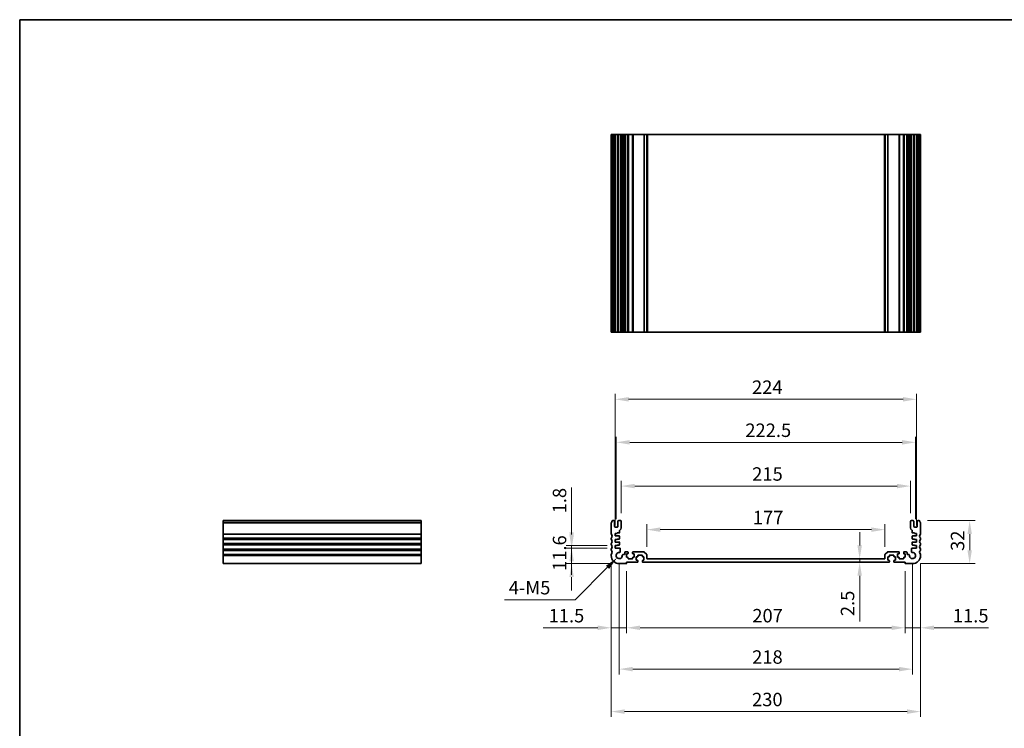
# Model space of a CAD drawing. Units: millimetres. Extents: x 58 to 7136, y 32 to 1437.
# Drawn here: x 4780 to 5512, y 348 to 875 of the extents above; entities that cross this region are included whole.
import ezdxf

# ---------------------------------------------------------------- set-up
doc = ezdxf.new("R2010")
doc.units = ezdxf.units.MM
doc.header["$LTSCALE"] = 4
doc.layers.get('Defpoints').update_dxf_attribs({"lineweight": 25})
for name, color, linetype, lineweight in [('Border (ISO)', 7, 'Continuous', 35), ('Dimension (ISO)', 7, 'Continuous', 18), ('Visible (ISO)', 7, 'Continuous', 35), ('Visible Narrow (ISO)', 7, 'Continuous', 25)]:
    doc.layers.add(name, color=color, linetype=linetype, lineweight=lineweight)
doc.styles.add('Note Text (TK)', font='MS PGothic.ttf')
doc.dimstyles.new('Default - Method 1b (TK)', dxfattribs={"dimscale": 4, "dimtxt": 2.5, "dimasz": 2.5, "dimexe": 1, "dimexo": 1.5, "dimgap": 1, "dimtad": 1, "dimtoh": 1, "dimrnd": 1e-08, "dimdsep": 46, "dimtxsty": 'Note Text (TK)', "dimcen": 0.09, "dimdle": 5, "dimclrd": 100, "dimclre": 100, "dimclrt": 7, "dimadec": 1, "dimazin": 1, "dimtfac": 1, "dimtmove": 0, "dimatfit": 3, "dimfxl": 1, "dimtolj": 1, "dimlwd": -1, "dimlwe": -1, "dimarcsym": 0})

# ---------------------------------------------------------------- blocks, each defined once
blk = doc.blocks.new('図面枠 tk図枠')
at = {"layer": 'Border (ISO)'}
for q in [(405.5, 289), (14.5, 8)]:
    blk.add_line((14.5, 289), q, dxfattribs=at)
blk = doc.blocks.new('*D63')
at = {"layer": 'Defpoints', "color": 0}
for p in [(5222.68, 482), (5190.29, 470.4), (5225.68, 470.4)]:
    blk.add_point(p, dxfattribs=at)
at = {"layer": 'Dimension (ISO)', "color": 100}
for p, q in [((5190.29, 492), (5190.29, 502)), ((5216.68, 482), (5186.29, 482)), ((5190.29, 482), (5190.29, 470.4)), ((5219.68, 470.4), (5186.29, 470.4)), ((5190.29, 460.4), (5190.29, 450.4))]:
    blk.add_line(p, q, dxfattribs=at)
for points in [[(5188.62, 492), (5191.95, 492), (5190.29, 482)], [(5188.62, 460.4), (5191.95, 460.4), (5190.29, 470.4)]]:
    blk.add_solid(points, dxfattribs=at)
at = {"layer": 'Dimension (ISO)', "color": 7, "insert": (5181.29, 464.98), "char_height": 10, "attachment_point": 4, "rotation": 90, "style": 'Note Text (TK)'}
blk.add_mtext('\\A1;11.6', dxfattribs=at)
blk = doc.blocks.new('*D64')
at = {"layer": 'Defpoints', "color": 0}
for p in [(5190.29, 483.8), (5222.68, 483.8), (5222.68, 482)]:
    blk.add_point(p, dxfattribs=at)
at = {"layer": 'Dimension (ISO)', "color": 100}
for p, q in [((5190.29, 493.8), (5190.29, 527.09)), ((5216.68, 483.8), (5186.29, 483.8)), ((5190.29, 482), (5190.29, 483.8)), ((5216.68, 482), (5186.29, 482)), ((5190.29, 472), (5190.29, 462))]:
    blk.add_line(p, q, dxfattribs=at)
for points in [[(5188.62, 493.8), (5191.95, 493.8), (5190.29, 483.8)], [(5188.62, 472), (5191.95, 472), (5190.29, 482)]]:
    blk.add_solid(points, dxfattribs=at)
at = {"layer": 'Dimension (ISO)', "color": 7, "insert": (5181.29, 507.8), "char_height": 10, "attachment_point": 4, "rotation": 90, "style": 'Note Text (TK)'}
blk.add_mtext('\\A1;1.8', dxfattribs=at)
blk = doc.blocks.new('*D65')
at = {"layer": 'Defpoints', "color": 0}
for p in [(5219.68, 476.4), (5231.18, 470.7), (5219.68, 422.7)]:
    blk.add_point(p, dxfattribs=at)
at = {"layer": 'Dimension (ISO)', "color": 100}
for p, q in [((5219.68, 470.4), (5219.68, 418.7)), ((5231.18, 464.7), (5231.18, 418.7)), ((5209.68, 422.7), (5169.18, 422.7)), ((5231.18, 422.7), (5219.68, 422.7)), ((5241.18, 422.7), (5251.18, 422.7))]:
    blk.add_line(p, q, dxfattribs=at)
for points in [[(5209.68, 424.37), (5209.68, 421.03), (5219.68, 422.7)], [(5241.18, 424.37), (5241.18, 421.03), (5231.18, 422.7)]]:
    blk.add_solid(points, dxfattribs=at)
at = {"layer": 'Dimension (ISO)', "color": 7, "insert": (5173.18, 431.7), "char_height": 10, "attachment_point": 4, "style": 'Note Text (TK)'}
blk.add_mtext('\\A1;11.5', dxfattribs=at)
blk = doc.blocks.new('*D66')
at = {"layer": 'Defpoints', "color": 0}
for p in [(5231.18, 470.7), (5438.18, 470.7), (5438.18, 422.7)]:
    blk.add_point(p, dxfattribs=at)
at = {"layer": 'Dimension (ISO)', "color": 100}
for p, q in [((5231.18, 464.7), (5231.18, 418.7)), ((5438.18, 464.7), (5438.18, 418.7)), ((5241.18, 422.7), (5428.18, 422.7))]:
    blk.add_line(p, q, dxfattribs=at)
for points in [[(5241.18, 424.37), (5241.18, 421.03), (5231.18, 422.7)], [(5428.18, 424.37), (5428.18, 421.03), (5438.18, 422.7)]]:
    blk.add_solid(points, dxfattribs=at)
at = {"layer": 'Dimension (ISO)', "color": 7, "insert": (5324.59, 431.7), "char_height": 10, "attachment_point": 4, "style": 'Note Text (TK)'}
blk.add_mtext('\\A1;207', dxfattribs=at)
blk = doc.blocks.new('*D67')
at = {"layer": 'Defpoints', "color": 0}
for p in [(5449.68, 476.4), (5438.18, 470.7), (5449.68, 422.7)]:
    blk.add_point(p, dxfattribs=at)
at = {"layer": 'Dimension (ISO)', "color": 100}
for p, q in [((5449.68, 470.4), (5449.68, 418.7)), ((5438.18, 464.7), (5438.18, 418.7)), ((5428.18, 422.7), (5418.18, 422.7)), ((5438.18, 422.7), (5449.68, 422.7)), ((5459.68, 422.7), (5500.18, 422.7))]:
    blk.add_line(p, q, dxfattribs=at)
for points in [[(5428.18, 424.37), (5428.18, 421.03), (5438.18, 422.7)], [(5459.68, 424.37), (5459.68, 421.03), (5449.68, 422.7)]]:
    blk.add_solid(points, dxfattribs=at)
at = {"layer": 'Dimension (ISO)', "color": 7, "insert": (5473.68, 431.7), "char_height": 10, "attachment_point": 4, "style": 'Note Text (TK)'}
blk.add_mtext('\\A1;11.5', dxfattribs=at)
blk = doc.blocks.new('*D68')
at = {"layer": 'Defpoints', "color": 0}
for p in [(5225.68, 476.4), (5443.68, 476.4), (5443.68, 391.95)]:
    blk.add_point(p, dxfattribs=at)
at = {"layer": 'Dimension (ISO)', "color": 100}
for p, q in [((5225.68, 470.4), (5225.68, 387.95)), ((5443.68, 470.4), (5443.68, 387.95)), ((5235.68, 391.95), (5433.68, 391.95))]:
    blk.add_line(p, q, dxfattribs=at)
for points in [[(5235.68, 393.62), (5235.68, 390.28), (5225.68, 391.95)], [(5433.68, 393.62), (5433.68, 390.28), (5443.68, 391.95)]]:
    blk.add_solid(points, dxfattribs=at)
at = {"layer": 'Dimension (ISO)', "color": 7, "insert": (5324.48, 400.95), "char_height": 10, "attachment_point": 4, "style": 'Note Text (TK)'}
blk.add_mtext('\\A1;218', dxfattribs=at)
blk = doc.blocks.new('*D69')
at = {"layer": 'Defpoints', "color": 0}
for p in [(5219.68, 476.4), (5449.68, 476.4), (5449.68, 360.35)]:
    blk.add_point(p, dxfattribs=at)
at = {"layer": 'Dimension (ISO)', "color": 100}
for p, q in [((5219.68, 470.4), (5219.68, 356.35)), ((5449.68, 470.4), (5449.68, 356.35)), ((5229.68, 360.35), (5439.68, 360.35))]:
    blk.add_line(p, q, dxfattribs=at)
for points in [[(5229.68, 362.02), (5229.68, 358.68), (5219.68, 360.35)], [(5439.68, 362.02), (5439.68, 358.68), (5449.68, 360.35)]]:
    blk.add_solid(points, dxfattribs=at)
at = {"layer": 'Dimension (ISO)', "color": 7, "insert": (5324.4, 369.35), "char_height": 10, "attachment_point": 4, "style": 'Note Text (TK)'}
blk.add_mtext('\\A1;230', dxfattribs=at)
blk = doc.blocks.new('*D70')
at = {"layer": 'Defpoints', "color": 0}
for p in [(5442.18, 528.09), (5227.18, 501.9), (5442.18, 501.9)]:
    blk.add_point(p, dxfattribs=at)
at = {"layer": 'Dimension (ISO)', "color": 100}
for p, q in [((5227.18, 507.9), (5227.18, 532.09)), ((5237.18, 528.09), (5432.18, 528.09)), ((5442.18, 507.9), (5442.18, 532.09))]:
    blk.add_line(p, q, dxfattribs=at)
for points in [[(5237.18, 529.76), (5237.18, 526.43), (5227.18, 528.09)], [(5432.18, 529.76), (5432.18, 526.43), (5442.18, 528.09)]]:
    blk.add_solid(points, dxfattribs=at)
at = {"layer": 'Dimension (ISO)', "color": 7, "insert": (5324.51, 537.09), "char_height": 10, "attachment_point": 4, "style": 'Note Text (TK)'}
blk.add_mtext('\\A1;215', dxfattribs=at)
blk = doc.blocks.new('*D71')
at = {"layer": 'Defpoints', "color": 0}
for p in [(5445.93, 560.63), (5223.43, 497.6), (5445.93, 497.6)]:
    blk.add_point(p, dxfattribs=at)
at = {"layer": 'Dimension (ISO)', "color": 100}
for p, q in [((5223.43, 503.6), (5223.43, 564.63)), ((5445.93, 503.6), (5445.93, 564.63)), ((5233.43, 560.63), (5435.93, 560.63))]:
    blk.add_line(p, q, dxfattribs=at)
for points in [[(5233.43, 562.3), (5233.43, 558.96), (5223.43, 560.63)], [(5435.93, 562.3), (5435.93, 558.96), (5445.93, 560.63)]]:
    blk.add_solid(points, dxfattribs=at)
at = {"layer": 'Dimension (ISO)', "color": 7, "insert": (5319.4, 569.63), "char_height": 10, "attachment_point": 4, "style": 'Note Text (TK)'}
blk.add_mtext('\\A1;222.5', dxfattribs=at)
blk = doc.blocks.new('*D72')
at = {"layer": 'Defpoints', "color": 0}
for p in [(5446.68, 592.65), (5222.68, 492.8), (5446.68, 492.8)]:
    blk.add_point(p, dxfattribs=at)
at = {"layer": 'Dimension (ISO)', "color": 100}
for p, q in [((5222.68, 498.8), (5222.68, 596.65)), ((5446.68, 498.8), (5446.68, 596.65)), ((5232.68, 592.65), (5436.68, 592.65))]:
    blk.add_line(p, q, dxfattribs=at)
for points in [[(5232.68, 594.31), (5232.68, 590.98), (5222.68, 592.65)], [(5436.68, 594.31), (5436.68, 590.98), (5446.68, 592.65)]]:
    blk.add_solid(points, dxfattribs=at)
at = {"layer": 'Dimension (ISO)', "color": 7, "insert": (5324.37, 601.65), "char_height": 10, "attachment_point": 4, "style": 'Note Text (TK)'}
blk.add_mtext('\\A1;224', dxfattribs=at)
blk = doc.blocks.new('*D73')
at = {"layer": 'Defpoints', "color": 0}
for p in [(5246.18, 495.7), (5246.18, 476.99), (5423.18, 476.99)]:
    blk.add_point(p, dxfattribs=at)
at = {"layer": 'Dimension (ISO)', "color": 100}
for p, q in [((5246.18, 482.99), (5246.18, 499.7)), ((5423.18, 482.99), (5423.18, 499.7)), ((5413.18, 495.7), (5256.18, 495.7))]:
    blk.add_line(p, q, dxfattribs=at)
for points in [[(5256.18, 497.36), (5256.18, 494.03), (5246.18, 495.7)], [(5413.18, 497.36), (5413.18, 494.03), (5423.18, 495.7)]]:
    blk.add_solid(points, dxfattribs=at)
at = {"layer": 'Dimension (ISO)', "color": 7, "insert": (5324.99, 504.7), "char_height": 10, "attachment_point": 4, "style": 'Note Text (TK)'}
blk.add_mtext('\\A1;177', dxfattribs=at)
blk = doc.blocks.new('*D74')
at = {"layer": 'Defpoints', "color": 0}
for p in [(5404.4, 473.9), (5404.4, 471.4), (5404.4, 471.4)]:
    blk.add_point(p, dxfattribs=at)
at = {"layer": 'Dimension (ISO)', "color": 100}
for p, q in [((5404.4, 483.9), (5404.4, 493.9)), ((5404.4, 473.9), (5404.4, 471.4)), ((5404.4, 461.4), (5404.4, 427.38))]:
    blk.add_line(p, q, dxfattribs=at)
for points in [[(5402.73, 483.9), (5406.07, 483.9), (5404.4, 473.9)], [(5402.73, 461.4), (5406.07, 461.4), (5404.4, 471.4)]]:
    blk.add_solid(points, dxfattribs=at)
at = {"layer": 'Dimension (ISO)', "color": 7, "insert": (5395.4, 431.38), "char_height": 10, "attachment_point": 4, "rotation": 90, "style": 'Note Text (TK)'}
blk.add_mtext('\\A1;2.5', dxfattribs=at)
blk = doc.blocks.new('*D75')
at = {"layer": 'Defpoints', "color": 0}
for p in [(5448.7, 502.4), (5486.18, 502.4), (5443.68, 470.4)]:
    blk.add_point(p, dxfattribs=at)
at = {"layer": 'Dimension (ISO)', "color": 100}
for p, q in [((5454.7, 502.4), (5490.18, 502.4)), ((5486.18, 480.4), (5486.18, 492.4)), ((5449.68, 470.4), (5490.18, 470.4))]:
    blk.add_line(p, q, dxfattribs=at)
for points in [[(5484.51, 492.4), (5487.84, 492.4), (5486.18, 502.4)], [(5484.51, 480.4), (5487.84, 480.4), (5486.18, 470.4)]]:
    blk.add_solid(points, dxfattribs=at)
at = {"layer": 'Dimension (ISO)', "color": 7, "insert": (5477.18, 479.87), "char_height": 10, "attachment_point": 4, "rotation": 90, "style": 'Note Text (TK)'}
blk.add_mtext('\\A1;32', dxfattribs=at)
blk = doc.blocks.new('*D76')
at = {"layer": 'Defpoints', "color": 0}
for p in [(5225.68, 476.4), (5224.06, 474.77)]:
    blk.add_point(p, dxfattribs=at)
at = {"layer": 'Dimension (ISO)', "color": 100}
for p, q in [((5193.01, 443.52), (5217.01, 467.68)), ((5140.49, 443.52), (5193.01, 443.52))]:
    blk.add_line(p, q, dxfattribs=at)
blk.add_solid([(5215.83, 468.85), (5218.19, 466.5), (5224.06, 474.77)], dxfattribs=at)
at = {"layer": 'Dimension (ISO)', "color": 7, "insert": (5140.49, 452.52), "char_height": 10, "attachment_point": 4, "style": 'Note Text (TK)'}
blk.add_mtext('\\A1; 4-M5', dxfattribs=at)

msp = doc.modelspace()

# ---------------------------------------------------------------- linework, layer by layer
at = {"layer": 'Visible (ISO)'}
for p, q in [((5219.6792, 789.6445), (5219.8192, 789.6445)), ((5219.6792, 789.6445), (5219.6792, 642.6445)), ((5220.3621, 789.6445), (5219.8192, 789.6445)), ((5220.3621, 789.6445), (5220.6596, 789.6445)), ((5221.6792, 789.6445), (5220.6596, 789.6445)), ((5221.6792, 789.6445), (5222.1792, 789.6445)), ((5222.1792, 789.6445), (5222.1792, 642.6445)), ((5222.6792, 789.6445), (5222.1792, 789.6445)), ((5224.1792, 789.6445), (5222.6792, 789.6445)), ((5224.6792, 789.6445), (5224.1792, 789.6445)), ((5224.6792, 789.6445), (5224.6792, 642.6445)), ((5224.6792, 789.6445), (5225.1792, 789.6445)), ((5226.6792, 789.6445), (5225.1792, 789.6445)), ((5226.6792, 789.6445), (5227.1792, 789.6445)), ((5227.1792, 789.6445), (5227.1792, 642.6445)), ((5227.9697, 789.6445), (5227.1792, 789.6445)), ((5227.9697, 789.6445), (5228.4697, 789.6445)), ((5227.9697, 789.6445), (5227.9697, 642.6445)), ((5229.2292, 789.6445), (5228.4697, 789.6445)), ((5229.7292, 789.6445), (5229.2292, 789.6445)), ((5229.7292, 789.6445), (5229.7292, 642.6445)), ((5229.7292, 789.6445), (5230.2292, 789.6445)), ((5231.9292, 789.6445), (5230.2292, 789.6445)), ((5231.9292, 789.6445), (5232.2292, 789.6445)), ((5232.2292, 789.6445), (5232.2292, 642.6445)), ((5232.5292, 789.6445), (5232.2292, 789.6445)), ((5235.3292, 789.6445), (5232.5292, 789.6445)), ((5235.6292, 789.6445), (5235.3292, 789.6445)), ((5235.6292, 789.6445), (5235.6292, 642.6445)), ((5235.6292, 789.6445), (5235.9292, 789.6445)), ((5243.9721, 789.6445), (5235.9292, 789.6445)), ((5243.9721, 789.6445), (5244.3257, 789.6445)), ((5246.0328, 789.6445), (5244.3257, 789.6445)), ((5246.0328, 789.6445), (5246.1792, 789.6445)), ((5246.1792, 789.6445), (5246.1792, 642.6445)), ((5246.6792, 789.6445), (5246.1792, 789.6445)), ((5422.6792, 789.6445), (5246.6792, 789.6445)), ((5423.1792, 789.6445), (5422.6792, 789.6445)), ((5423.1792, 789.6445), (5423.1792, 642.6445)), ((5423.1792, 789.6445), (5423.3257, 789.6445)), ((5425.0328, 789.6445), (5423.3257, 789.6445)), ((5425.0328, 789.6445), (5425.3863, 789.6445)), ((5433.4292, 789.6445), (5425.3863, 789.6445)), ((5433.4292, 789.6445), (5433.7292, 789.6445)), ((5433.7292, 789.6445), (5433.7292, 642.6445)), ((5434.0292, 789.6445), (5433.7292, 789.6445)), ((5436.8292, 789.6445), (5434.0292, 789.6445)), ((5437.1292, 789.6445), (5436.8292, 789.6445)), ((5437.1292, 789.6445), (5437.1292, 642.6445)), ((5437.1292, 789.6445), (5437.4292, 789.6445)), ((5439.1292, 789.6445), (5437.4292, 789.6445)), ((5439.1292, 789.6445), (5439.6292, 789.6445)), ((5439.6292, 789.6445), (5439.6292, 642.6445)), ((5440.1292, 789.6445), (5439.6292, 789.6445)), ((5440.8887, 789.6445), (5440.1292, 789.6445)), ((5440.8887, 789.6445), (5441.3887, 789.6445)), ((5442.1792, 789.6445), (5441.3887, 789.6445)), ((5441.3887, 789.6445), (5441.3887, 642.6445)), ((5442.1792, 789.6445), (5442.1792, 642.6445)), ((5442.1792, 789.6445), (5442.6792, 789.6445)), ((5444.1792, 789.6445), (5442.6792, 789.6445)), ((5444.1792, 789.6445), (5444.6792, 789.6445)), ((5444.6792, 789.6445), (5444.6792, 642.6445)), ((5445.1792, 789.6445), (5444.6792, 789.6445)), ((5446.6792, 789.6445), (5445.1792, 789.6445)), ((5447.1792, 789.6445), (5446.6792, 789.6445)), ((5447.1792, 789.6445), (5447.1792, 642.6445)), ((5447.1792, 789.6445), (5447.6792, 789.6445)), ((5448.6989, 789.6445), (5447.6792, 789.6445)), ((5448.6989, 789.6445), (5448.9963, 789.6445)), ((5449.5392, 789.6445), (5448.9963, 789.6445)), ((5449.5392, 789.6445), (5449.6792, 789.6445)), ((5449.6792, 789.6445), (5449.6792, 642.6445)), ((5219.6792, 642.6445), (5219.8192, 642.6445)), ((5220.3621, 642.6445), (5219.8192, 642.6445)), ((5220.3621, 642.6445), (5220.6596, 642.6445)), ((5221.6792, 642.6445), (5220.6596, 642.6445)), ((5221.6792, 642.6445), (5222.1792, 642.6445)), ((5222.6792, 642.6445), (5222.1792, 642.6445)), ((5224.1792, 642.6445), (5222.6792, 642.6445)), ((5224.6792, 642.6445), (5224.1792, 642.6445)), ((5224.6792, 642.6445), (5225.1792, 642.6445)), ((5226.6792, 642.6445), (5225.1792, 642.6445)), ((5226.6792, 642.6445), (5227.1792, 642.6445)), ((5227.9697, 642.6445), (5227.1792, 642.6445)), ((5227.9697, 642.6445), (5228.4697, 642.6445)), ((5229.2292, 642.6445), (5228.4697, 642.6445)), ((5229.7292, 642.6445), (5229.2292, 642.6445)), ((5229.7292, 642.6445), (5230.2292, 642.6445)), ((5231.9292, 642.6445), (5230.2292, 642.6445)), ((5231.9292, 642.6445), (5232.2292, 642.6445)), ((5232.5292, 642.6445), (5232.2292, 642.6445)), ((5235.3292, 642.6445), (5232.5292, 642.6445)), ((5235.6292, 642.6445), (5235.3292, 642.6445)), ((5235.6292, 642.6445), (5235.9292, 642.6445)), ((5243.9721, 642.6445), (5235.9292, 642.6445)), ((5243.9721, 642.6445), (5244.3257, 642.6445)), ((5246.0328, 642.6445), (5244.3257, 642.6445)), ((5246.0328, 642.6445), (5246.1792, 642.6445)), ((5246.6792, 642.6445), (5246.1792, 642.6445)), ((5422.6792, 642.6445), (5246.6792, 642.6445)), ((5423.1792, 642.6445), (5422.6792, 642.6445)), ((5423.1792, 642.6445), (5423.3257, 642.6445)), ((5425.0328, 642.6445), (5423.3257, 642.6445)), ((5425.0328, 642.6445), (5425.3863, 642.6445)), ((5433.4292, 642.6445), (5425.3863, 642.6445)), ((5433.4292, 642.6445), (5433.7292, 642.6445)), ((5434.0292, 642.6445), (5433.7292, 642.6445)), ((5436.8292, 642.6445), (5434.0292, 642.6445)), ((5437.1292, 642.6445), (5436.8292, 642.6445)), ((5437.1292, 642.6445), (5437.4292, 642.6445)), ((5439.1292, 642.6445), (5437.4292, 642.6445)), ((5439.1292, 642.6445), (5439.6292, 642.6445)), ((5440.1292, 642.6445), (5439.6292, 642.6445)), ((5440.8887, 642.6445), (5440.1292, 642.6445)), ((5440.8887, 642.6445), (5441.3887, 642.6445)), ((5442.1792, 642.6445), (5441.3887, 642.6445)), ((5442.1792, 642.6445), (5442.6792, 642.6445)), ((5444.1792, 642.6445), (5442.6792, 642.6445)), ((5444.1792, 642.6445), (5444.6792, 642.6445)), ((5445.1792, 642.6445), (5444.6792, 642.6445)), ((5446.6792, 642.6445), (5445.1792, 642.6445)), ((5447.1792, 642.6445), (5446.6792, 642.6445)), ((5447.1792, 642.6445), (5447.6792, 642.6445)), ((5448.6989, 642.6445), (5447.6792, 642.6445)), ((5448.6989, 642.6445), (5448.9963, 642.6445)), ((5449.5392, 642.6445), (5448.9963, 642.6445)), ((5449.5392, 642.6445), (5449.6792, 642.6445)), ((4931.3381, 502.1403), (4931.3381, 502.4012)), ((4931.3381, 502.4012), (5078.3381, 502.4012)), ((4931.3381, 502.1403), (4931.3381, 501.0133)), ((4931.3381, 500.6663), (4931.3381, 501.0133)), ((4931.3381, 500.6663), (4931.3381, 492.6361)), ((5078.3381, 502.1403), (5078.3381, 502.4012)), ((5078.3381, 502.1403), (5078.3381, 501.0133)), ((5078.3381, 500.6663), (5078.3381, 501.0133)), ((5078.3381, 500.6663), (5078.3381, 492.6361)), ((5219.6792, 500.6663), (5219.6792, 492.6361)), ((5221.6792, 502.4012), (5220.6596, 502.4012)), ((5222.1792, 498.1012), (5222.1792, 501.9012)), ((5224.6792, 501.9012), (5224.6792, 498.1012)), ((5226.6792, 502.4012), (5225.1792, 502.4012)), ((5227.1792, 497.1012), (5227.1792, 501.9012)), ((5442.1792, 501.9012), (5442.1792, 497.1012)), ((5444.1792, 502.4012), (5442.6792, 502.4012)), ((5444.6792, 498.1012), (5444.6792, 501.9012)), ((5447.1792, 501.9012), (5447.1792, 498.1012)), ((5448.6989, 502.4012), (5447.6792, 502.4012)), ((5449.6792, 492.6361), (5449.6792, 500.6663)), ((4931.3381, 492.2892), (4931.3381, 492.6361)), ((4931.3381, 492.2892), (4931.3381, 489.5133)), ((5078.3381, 492.2892), (5078.3381, 492.6361)), ((5078.3381, 492.2892), (5078.3381, 489.5133)), ((5224.1792, 497.6012), (5222.6792, 497.6012)), ((5222.6792, 492.8012), (5224.1792, 492.8012)), ((5222.6792, 491.0012), (5222.6792, 492.8012)), ((5225.6792, 491.0012), (5222.6792, 491.0012)), ((5224.1792, 493.2012), (5225.6792, 493.2012)), ((5224.1792, 492.8012), (5224.1792, 493.2012)), ((5225.9792, 493.5012), (5225.9792, 494.9658)), ((5225.9792, 489.0012), (5225.9792, 490.7012)), ((5443.3792, 494.9658), (5443.3792, 493.5012)), ((5443.3792, 490.7012), (5443.3792, 489.0012)), ((5443.6792, 493.2012), (5445.1792, 493.2012)), ((5446.6792, 491.0012), (5443.6792, 491.0012)), ((5446.6792, 497.6012), (5445.1792, 497.6012)), ((5445.1792, 493.2012), (5445.1792, 492.8012)), ((5445.1792, 492.8012), (5446.6792, 492.8012)), ((5446.6792, 492.8012), (5446.6792, 491.0012)), ((4931.3381, 489.1663), (4931.3381, 489.5133)), ((4931.3381, 489.1663), (4931.3381, 488.6361)), ((4931.3381, 488.2892), (4931.3381, 488.6361)), ((4931.3381, 488.2892), (4931.3381, 485.5133)), ((4931.3381, 485.1663), (4931.3381, 485.5133)), ((4931.3381, 485.1663), (4931.3381, 484.6361)), ((4931.3381, 484.2892), (4931.3381, 484.6361)), ((4931.3381, 484.2892), (4931.3381, 481.5133)), ((5078.3381, 489.1663), (5078.3381, 489.5133)), ((5078.3381, 489.1663), (5078.3381, 488.6361)), ((5078.3381, 488.2892), (5078.3381, 488.6361)), ((5078.3381, 488.2892), (5078.3381, 485.5133)), ((5078.3381, 485.1663), (5078.3381, 485.5133)), ((5078.3381, 485.1663), (5078.3381, 484.6361)), ((5078.3381, 484.2892), (5078.3381, 484.6361)), ((5078.3381, 484.2892), (5078.3381, 481.5133)), ((5219.6792, 489.1663), (5219.6792, 488.6361)), ((5219.6792, 485.1663), (5219.6792, 484.6361)), ((5222.6792, 488.3012), (5224.1792, 488.3012)), ((5222.6792, 486.5012), (5222.6792, 488.3012)), ((5225.6792, 486.5012), (5222.6792, 486.5012)), ((5222.6792, 483.8012), (5224.1792, 483.8012)), ((5222.6792, 482.0012), (5222.6792, 483.8012)), ((5224.1792, 488.7012), (5225.6792, 488.7012)), ((5224.1792, 488.3012), (5224.1792, 488.7012)), ((5224.1792, 484.2012), (5225.6792, 484.2012)), ((5224.1792, 483.8012), (5224.1792, 484.2012)), ((5225.9792, 484.5012), (5225.9792, 486.2012)), ((5443.3792, 486.2012), (5443.3792, 484.5012)), ((5443.6792, 488.7012), (5445.1792, 488.7012)), ((5446.6792, 486.5012), (5443.6792, 486.5012)), ((5443.6792, 484.2012), (5445.1792, 484.2012)), ((5445.1792, 488.7012), (5445.1792, 488.3012)), ((5445.1792, 488.3012), (5446.6792, 488.3012)), ((5445.1792, 484.2012), (5445.1792, 483.8012)), ((5445.1792, 483.8012), (5446.6792, 483.8012)), ((5446.6792, 488.3012), (5446.6792, 486.5012)), ((5446.6792, 483.8012), (5446.6792, 482.0012)), ((5449.6792, 488.6361), (5449.6792, 489.1663)), ((5449.6792, 484.6361), (5449.6792, 485.1663)), ((4931.3381, 481.1663), (4931.3381, 481.5133)), ((4931.3381, 481.1663), (4931.3381, 480.6361)), ((4931.3381, 480.2892), (4931.3381, 480.6361)), ((4931.3381, 480.2892), (4931.3381, 477.5133)), ((4931.3381, 477.1663), (4931.3381, 477.5133)), ((4931.3381, 477.1663), (4931.3381, 476.4012)), ((4931.3381, 470.4012), (4931.3381, 476.4012)), ((5078.3381, 481.1663), (5078.3381, 481.5133)), ((5078.3381, 481.1663), (5078.3381, 480.6361)), ((5078.3381, 480.2892), (5078.3381, 480.6361)), ((5078.3381, 480.2892), (5078.3381, 477.5133)), ((5078.3381, 477.1663), (5078.3381, 477.5133)), ((5078.3381, 477.1663), (5078.3381, 476.4012)), ((5078.3381, 470.4012), (5078.3381, 476.4012)), ((5219.6792, 481.1663), (5219.6792, 480.6361)), ((5219.6792, 477.1663), (5219.6792, 476.4012)), ((5225.9112, 482.0012), (5222.6792, 482.0012)), ((5226.4093, 479.1913), (5226.4112, 481.5008)), ((5229.2292, 477.1313), (5228.4697, 477.1313)), ((5229.7292, 478.7012), (5229.7292, 477.6313)), ((5231.9292, 479.2012), (5230.2292, 479.2012)), ((5231.1292, 477.7012), (5231.9292, 477.7012)), ((5231.1292, 475.1012), (5231.1292, 477.7012)), ((5232.2292, 478.0012), (5232.2292, 478.9012)), ((5235.6292, 478.9012), (5235.6292, 478.0012)), ((5243.9721, 479.2012), (5235.9292, 479.2012)), ((5235.9292, 477.7012), (5236.7292, 477.7012)), ((5236.7292, 477.7012), (5236.7292, 475.1012)), ((5239.4792, 475.8012), (5239.4792, 476.4012)), ((5239.7792, 476.7012), (5242.5792, 476.7012)), ((5242.8792, 476.4012), (5242.8792, 475.8012)), ((5246.0328, 477.3477), (5244.3257, 479.0548)), ((5246.1792, 474.4012), (5246.1792, 476.9941)), ((5423.1792, 476.9941), (5423.1792, 474.4012)), ((5425.0328, 479.0548), (5423.3257, 477.3477)), ((5433.4292, 479.2012), (5425.3863, 479.2012)), ((5426.4792, 475.8012), (5426.4792, 476.4012)), ((5426.7792, 476.7012), (5429.5792, 476.7012)), ((5429.8792, 476.4012), (5429.8792, 475.8012)), ((5432.6292, 477.7012), (5433.4292, 477.7012)), ((5432.6292, 475.1012), (5432.6292, 477.7012)), ((5433.7292, 478.0012), (5433.7292, 478.9012)), ((5437.1292, 478.9012), (5437.1292, 478.0012)), ((5439.1292, 479.2012), (5437.4292, 479.2012)), ((5437.4292, 477.7012), (5438.2292, 477.7012)), ((5438.2292, 477.7012), (5438.2292, 475.1012)), ((5439.6292, 477.6313), (5439.6292, 478.7012)), ((5440.8887, 477.1313), (5440.1292, 477.1313)), ((5442.9472, 481.5008), (5442.9491, 479.1913)), ((5446.6792, 482.0012), (5443.4472, 482.0012)), ((5449.6792, 480.6361), (5449.6792, 481.1663)), ((5449.6792, 476.4012), (5449.6792, 477.1663)), ((4931.3381, 470.4012), (5078.3381, 470.4012)), ((5225.6792, 470.4012), (5230.8792, 470.4012)), ((5231.9292, 475.1012), (5231.1292, 475.1012)), ((5231.1792, 471.4012), (5239.1792, 471.4012)), ((5231.1792, 470.7012), (5231.1792, 471.4012)), ((5232.2292, 474.2012), (5232.2292, 474.8012)), ((5235.3292, 473.9012), (5232.5292, 473.9012)), ((5235.6292, 474.8012), (5235.6292, 474.2012)), ((5236.7292, 475.1012), (5235.9292, 475.1012)), ((5238.3792, 475.5012), (5239.1792, 475.5012)), ((5238.3792, 472.9012), (5238.3792, 475.5012)), ((5239.1792, 472.9012), (5238.3792, 472.9012)), ((5239.4792, 471.7012), (5239.4792, 472.6012)), ((5242.8792, 472.6012), (5242.8792, 471.7012)), ((5243.1792, 475.5012), (5243.9792, 475.5012)), ((5243.9792, 472.9012), (5243.1792, 472.9012)), ((5243.1792, 471.4012), (5426.1792, 471.4012)), ((5243.9792, 475.5012), (5243.9792, 472.9012)), ((5422.6792, 473.9012), (5246.6792, 473.9012)), ((5425.3792, 475.5012), (5426.1792, 475.5012)), ((5425.3792, 472.9012), (5425.3792, 475.5012)), ((5426.1792, 472.9012), (5425.3792, 472.9012)), ((5426.4792, 471.7012), (5426.4792, 472.6012)), ((5429.8792, 472.6012), (5429.8792, 471.7012)), ((5430.1792, 475.5012), (5430.9792, 475.5012)), ((5430.9792, 472.9012), (5430.1792, 472.9012)), ((5430.1792, 471.4012), (5438.1792, 471.4012)), ((5430.9792, 475.5012), (5430.9792, 472.9012)), ((5433.4292, 475.1012), (5432.6292, 475.1012)), ((5433.7292, 474.2012), (5433.7292, 474.8012)), ((5436.8292, 473.9012), (5434.0292, 473.9012)), ((5437.1292, 474.8012), (5437.1292, 474.2012)), ((5438.2292, 475.1012), (5437.4292, 475.1012)), ((5438.1792, 471.4012), (5438.1792, 470.7012)), ((5438.4792, 470.4012), (5443.6792, 470.4012))]:
    msp.add_line(p, q, dxfattribs=at)
for centre, radius, start, end in [((5220.1792, 500.6663), 0.5, 136.0544804, 180), ((5218.3792, 502.4012), 2, 316.0544804, 352.5052825), ((5220.6596, 502.1012), 0.3, 90, 172.5052825), ((5221.6792, 501.9012), 0.5, 0, 90), ((5222.6792, 498.1012), 0.5, 180, 270), ((5224.1792, 498.1012), 0.5, 270, 0), ((5225.1792, 501.9012), 0.5, 90, 180), ((5226.6792, 501.9012), 0.5, 0, 90), ((5442.6792, 501.9012), 0.5, 90, 180), ((5444.1792, 501.9012), 0.5, 0, 90), ((5445.1792, 498.1012), 0.5, 180, 270), ((5446.6792, 498.1012), 0.5, 270, 0), ((5447.6792, 501.9012), 0.5, 90, 180), ((5448.6989, 502.1012), 0.3, 7.4947175, 90), ((5450.9792, 502.4012), 2, 187.4947175, 223.9455196), ((5449.1792, 500.6663), 0.5, 0, 43.9455196), ((5220.1792, 492.6361), 0.5, 180, 223.9455196), ((5218.3792, 490.9012), 2, 316.0544804, 43.9455196), ((5225.6792, 493.5012), 0.3, 270, 0), ((5225.6792, 490.7012), 0.3, 0, 90), ((5226.4792, 494.9658), 0.5, 121.3322515, 180), ((5225.1792, 497.1012), 2, 301.3322515, 0), ((5444.1792, 497.1012), 2, 180, 238.6677485), ((5442.8792, 494.9658), 0.5, 0, 58.6677485), ((5443.6792, 493.5012), 0.3, 180, 270), ((5443.6792, 490.7012), 0.3, 90, 180), ((5450.9792, 490.9012), 2, 136.0544804, 223.9455196), ((5449.1792, 492.6361), 0.5, 316.0544804, 0), ((5220.1792, 489.1663), 0.5, 136.0544804, 180), ((5220.1792, 488.6361), 0.5, 180, 223.9455196), ((5220.1792, 485.1663), 0.5, 136.0544804, 180), ((5220.1792, 484.6361), 0.5, 180, 223.9455196), ((5218.3792, 486.9012), 2, 316.0544804, 43.9455196), ((5218.3792, 482.9012), 2, 316.0544804, 43.9455196), ((5225.6792, 489.0012), 0.3, 270, 0), ((5225.6792, 486.2012), 0.3, 0, 90), ((5225.6792, 484.5012), 0.3, 270, 0), ((5443.6792, 489.0012), 0.3, 180, 270), ((5443.6792, 486.2012), 0.3, 90, 180), ((5443.6792, 484.5012), 0.3, 180, 270), ((5450.9792, 486.9012), 2, 136.0544804, 223.9455196), ((5450.9792, 482.9012), 2, 136.0544804, 223.9455196), ((5449.1792, 489.1663), 0.5, 0, 43.9455196), ((5449.1792, 488.6361), 0.5, 316.0544804, 0), ((5449.1792, 485.1663), 0.5, 0, 43.9455196), ((5449.1792, 484.6361), 0.5, 316.0544804, 0), ((5220.1792, 481.1663), 0.5, 136.0544804, 180), ((5220.1792, 480.6361), 0.5, 180, 223.9455196), ((5220.1792, 477.1663), 0.5, 136.0544804, 180), ((5225.6792, 476.4012), 6, 180, 270), ((5218.3792, 478.9012), 2, 316.0544804, 43.9455196), ((5225.6792, 476.4012), 2.3, 85.2867318, 4.7134394), ((5225.9093, 479.1917), 0.5, 265.2867318, 359.9516633), ((5225.9112, 481.5012), 0.5, 359.9516633, 90), ((5228.4697, 476.6313), 0.5, 90, 184.7134394), ((5229.2292, 477.6313), 0.5, 270, 0), ((5230.2292, 478.7012), 0.5, 90, 180), ((5231.9292, 478.9012), 0.3, 0, 90), ((5231.9292, 478.0012), 0.3, 270, 0), ((5235.9292, 478.9012), 0.3, 90, 180), ((5235.9292, 478.0012), 0.3, 180, 270), ((5239.1792, 475.8012), 0.3, 270, 0), ((5239.7792, 476.4012), 0.3, 90, 180), ((5242.5792, 476.4012), 0.3, 0, 90), ((5243.1792, 475.8012), 0.3, 180, 270), ((5243.9721, 478.7012), 0.5, 45, 90), ((5245.6792, 476.9941), 0.5, 0, 45), ((5423.6792, 476.9941), 0.5, 135, 180), ((5425.3863, 478.7012), 0.5, 90, 135), ((5426.1792, 475.8012), 0.3, 270, 0), ((5426.7792, 476.4012), 0.3, 90, 180), ((5429.5792, 476.4012), 0.3, 0, 90), ((5430.1792, 475.8012), 0.3, 180, 270), ((5433.4292, 478.9012), 0.3, 0, 90), ((5433.4292, 478.0012), 0.3, 270, 0), ((5437.4292, 478.9012), 0.3, 90, 180), ((5437.4292, 478.0012), 0.3, 180, 270), ((5439.1292, 478.7012), 0.5, 0, 90), ((5440.1292, 477.6313), 0.5, 180, 270), ((5440.8887, 476.6313), 0.5, 355.2865606, 90), ((5443.6792, 476.4012), 2.3, 175.2865606, 94.7132682), ((5443.4472, 481.5012), 0.5, 90, 180.0483367), ((5443.4491, 479.1917), 0.5, 180.0483367, 274.7132682), ((5443.6792, 476.4012), 6, 270, 0), ((5450.9792, 478.9012), 2, 136.0544804, 223.9455196), ((5449.1792, 481.1663), 0.5, 0, 43.9455196), ((5449.1792, 480.6361), 0.5, 316.0544804, 0), ((5449.1792, 477.1663), 0.5, 0, 43.9455196), ((5230.8792, 470.7012), 0.3, 270, 0), ((5231.9292, 474.8012), 0.3, 0, 90), ((5232.5292, 474.2012), 0.3, 180, 270), ((5235.3292, 474.2012), 0.3, 270, 0), ((5235.9292, 474.8012), 0.3, 90, 180), ((5239.1792, 472.6012), 0.3, 0, 90), ((5239.1792, 471.7012), 0.3, 270, 0), ((5243.1792, 472.6012), 0.3, 90, 180), ((5243.1792, 471.7012), 0.3, 180, 270), ((5246.6792, 474.4012), 0.5, 180, 270), ((5422.6792, 474.4012), 0.5, 270, 0), ((5426.1792, 472.6012), 0.3, 0, 90), ((5426.1792, 471.7012), 0.3, 270, 0), ((5430.1792, 472.6012), 0.3, 90, 180), ((5430.1792, 471.7012), 0.3, 180, 270), ((5433.4292, 474.8012), 0.3, 0, 90), ((5434.0292, 474.2012), 0.3, 180, 270), ((5436.8292, 474.2012), 0.3, 270, 0), ((5437.4292, 474.8012), 0.3, 90, 180), ((5438.4792, 470.7012), 0.3, 180, 270)]:
    msp.add_arc(centre, radius, start, end, dxfattribs=at)
at = {"layer": 'Visible Narrow (ISO)'}
for p, q in [((5219.8192, 789.6445), (5219.8192, 642.6445)), ((5220.3621, 789.6445), (5220.3621, 642.6445)), ((5220.6596, 789.6445), (5220.6596, 642.6445)), ((5221.6792, 789.6445), (5221.6792, 642.6445)), ((5222.6792, 789.6445), (5222.6792, 642.6445)), ((5224.1792, 789.6445), (5224.1792, 642.6445)), ((5225.1792, 789.6445), (5225.1792, 642.6445)), ((5226.6792, 789.6445), (5226.6792, 642.6445)), ((5228.4697, 789.6445), (5228.4697, 642.6445)), ((5229.2292, 789.6445), (5229.2292, 642.6445)), ((5230.2292, 789.6445), (5230.2292, 642.6445)), ((5231.9292, 789.6445), (5231.9292, 642.6445)), ((5232.5292, 789.6445), (5232.5292, 642.6445)), ((5235.3292, 789.6445), (5235.3292, 642.6445)), ((5235.9292, 789.6445), (5235.9292, 642.6445)), ((5243.9721, 789.6445), (5243.9721, 642.6445)), ((5244.3257, 789.6445), (5244.3257, 642.6445)), ((5246.0328, 789.6445), (5246.0328, 642.6445)), ((5246.6792, 789.6445), (5246.6792, 642.6445)), ((5422.6792, 789.6445), (5422.6792, 642.6445)), ((5423.3257, 789.6445), (5423.3257, 642.6445)), ((5425.0328, 789.6445), (5425.0328, 642.6445)), ((5425.3863, 789.6445), (5425.3863, 642.6445)), ((5433.4292, 789.6445), (5433.4292, 642.6445)), ((5434.0292, 789.6445), (5434.0292, 642.6445)), ((5436.8292, 789.6445), (5436.8292, 642.6445)), ((5437.4292, 789.6445), (5437.4292, 642.6445)), ((5439.1292, 789.6445), (5439.1292, 642.6445)), ((5440.1292, 789.6445), (5440.1292, 642.6445)), ((5440.8887, 789.6445), (5440.8887, 642.6445)), ((5442.6792, 789.6445), (5442.6792, 642.6445)), ((5444.1792, 789.6445), (5444.1792, 642.6445)), ((5445.1792, 789.6445), (5445.1792, 642.6445)), ((5446.6792, 789.6445), (5446.6792, 642.6445)), ((5447.6792, 789.6445), (5447.6792, 642.6445)), ((5448.6989, 789.6445), (5448.6989, 642.6445)), ((5448.9963, 789.6445), (5448.9963, 642.6445)), ((5449.5392, 789.6445), (5449.5392, 642.6445)), ((4931.3381, 502.1403), (5078.3381, 502.1403)), ((4931.3381, 501.0133), (5078.3381, 501.0133)), ((4931.3381, 500.6663), (5078.3381, 500.6663)), ((4931.3381, 492.6361), (5078.3381, 492.6361)), ((4931.3381, 492.2892), (5078.3381, 492.2892)), ((4931.3381, 489.5133), (5078.3381, 489.5133)), ((4931.3381, 489.1663), (5078.3381, 489.1663)), ((4931.3381, 488.6361), (5078.3381, 488.6361)), ((4931.3381, 488.2892), (5078.3381, 488.2892)), ((4931.3381, 485.5133), (5078.3381, 485.5133)), ((4931.3381, 485.1663), (5078.3381, 485.1663)), ((4931.3381, 484.6361), (5078.3381, 484.6361)), ((4931.3381, 484.2892), (5078.3381, 484.2892)), ((4931.3381, 481.5133), (5078.3381, 481.5133)), ((4931.3381, 481.1663), (5078.3381, 481.1663)), ((4931.3381, 480.6361), (5078.3381, 480.6361)), ((4931.3381, 480.2892), (5078.3381, 480.2892)), ((4931.3381, 477.5133), (5078.3381, 477.5133)), ((4931.3381, 477.1663), (5078.3381, 477.1663)), ((4931.3381, 476.4012), (5078.3381, 476.4012))]:
    msp.add_line(p, q, dxfattribs=at)

# ---------------------------------------------------------------- block references
at = {"xscale": 3, "yscale": 3, "zscale": 3}
msp.add_blockref('図面枠 tk図枠', (4736.5, 8), dxfattribs=at)

# ---------------------------------------------------------------- dimensions: what is measured, and where the dimension line sits
at = {"layer": 'Dimension (ISO)', "color": 100}
for base, p1, p2, angle, override, picture, middle in [((5446.6792, 592.6464), (5222.6792, 492.8012), (5446.6792, 492.8012), 180, {"dimtoh": 0, "dimdec": 2, "dimtp": 0, "dimtm": 0, "dimtdec": 2, "dimtofl": 0, "dimatfit": 1}, '*D72', (5334.6792, 592.6464)), ((5445.9292, 560.6306), (5223.4292, 497.6012), (5445.9292, 497.6012), 180, {"dimtoh": 0, "dimdec": 2, "dimtp": 0, "dimtm": 0, "dimtdec": 2, "dimtofl": 0, "dimatfit": 1}, '*D71', (5334.6792, 560.6306)), ((5442.1792, 528.0944), (5227.1792, 501.9012), (5442.1792, 501.9012), 180, {"dimtoh": 0, "dimdec": 2, "dimtp": 0, "dimtm": 0, "dimtdec": 2, "dimtofl": 0, "dimatfit": 1}, '*D70', (5334.6792, 528.0944)), ((5190.2875, 483.8012), (5222.6792, 482.0012), (5222.6792, 483.8012), 90, {"dimtoh": 0, "dimdec": 2, "dimtp": 0, "dimtm": 0, "dimtdec": 2, "dimtofl": 1, "dimatfit": 1}, '*D64', (5190.2875, 515.4433)), ((5246.1792, 495.6977), (5423.1792, 476.9941), (5246.1792, 476.9941), 180, {"dimtoh": 0, "dimdec": 2, "dimtp": 0, "dimtm": 0, "dimtdec": 2, "dimtofl": 0, "dimatfit": 1}, '*D73', (5334.6792, 495.6977)), ((5190.2875, 470.4012), (5222.6792, 482.0012), (5225.6792, 470.4012), 90, {"dimtoh": 0, "dimdec": 2, "dimtp": 0, "dimtm": 0, "dimtdec": 2, "dimtofl": 1, "dimatfit": 1}, '*D63', (5190.2875, 476.2012)), ((5486.176, 502.4012), (5443.6792, 470.4012), (5448.6989, 502.4012), 90, {"dimtoh": 0, "dimdec": 2, "dimtp": 0, "dimtm": 0, "dimtdec": 2, "dimtofl": 0, "dimatfit": 1}, '*D75', (5486.176, 486.4012)), ((5404.4012, 471.4012), (5404.4012, 473.9012), (5404.4012, 471.4012), 270, {"dimtoh": 0, "dimdec": 2, "dimse1": 1, "dimse2": 1, "dimtp": 0, "dimtm": 0, "dimtdec": 2, "dimtofl": 1, "dimatfit": 1}, '*D74', (5404.4012, 439.3898)), ((5219.6792, 422.7012), (5231.1792, 470.7012), (5219.6792, 476.4012), 180, {"dimtoh": 0, "dimdec": 2, "dimtp": 0, "dimtm": 0, "dimtdec": 2, "dimtofl": 1, "dimatfit": 1}, '*D65', (5184.4292, 422.7012)), ((5449.6792, 360.3493), (5219.6792, 476.4012), (5449.6792, 476.4012), 180, {"dimtoh": 0, "dimdec": 2, "dimtp": 0, "dimtm": 0, "dimtdec": 2, "dimtofl": 0, "dimatfit": 1}, '*D69', (5334.6792, 360.3493)), ((5443.6792, 391.9504), (5225.6792, 476.4012), (5443.6792, 476.4012), 180, {"dimtoh": 0, "dimdec": 2, "dimtp": 0, "dimtm": 0, "dimtdec": 2, "dimtofl": 0, "dimatfit": 1}, '*D68', (5334.6792, 391.9504)), ((5449.6792, 422.7012), (5438.1792, 470.7012), (5449.6792, 476.4012), 180, {"dimtoh": 0, "dimdec": 2, "dimtp": 0, "dimtm": 0, "dimtdec": 2, "dimtofl": 1, "dimatfit": 1}, '*D67', (5484.9292, 422.7012)), ((5438.1792, 422.7012), (5231.1792, 470.7012), (5438.1792, 470.7012), 180, {"dimtoh": 0, "dimdec": 2, "dimtp": 0, "dimtm": 0, "dimtdec": 2, "dimtofl": 0, "dimatfit": 1}, '*D66', (5334.6792, 422.7012))]:
    dim = msp.add_linear_dim(base=base, p1=p1, p2=p2, angle=angle, dimstyle='Default - Method 1b (TK)', override=override, dxfattribs=at)
    dim.commit()
    dim.dimension.update_dxf_attribs({"geometry": picture, "text_midpoint": middle, "dimtype": 160})
dim = msp.add_radius_dim(center=(5225.6792, 476.4012), mpoint=(5224.058, 474.7697), text=' 4-M5', dimstyle='Default - Method 1b (TK)', override={"dimtih": 1, "dimdec": 2, "dimcen": 0, "dimtp": 0, "dimtm": 0, "dimtdec": 2, "dimtofl": 0}, dxfattribs=at)
dim.commit()
dim.dimension.update_dxf_attribs({"geometry": '*D76', "text_midpoint": (5158.6462, 443.5249), "dimtype": 164})

doc.saveas('drawing.dxf')
